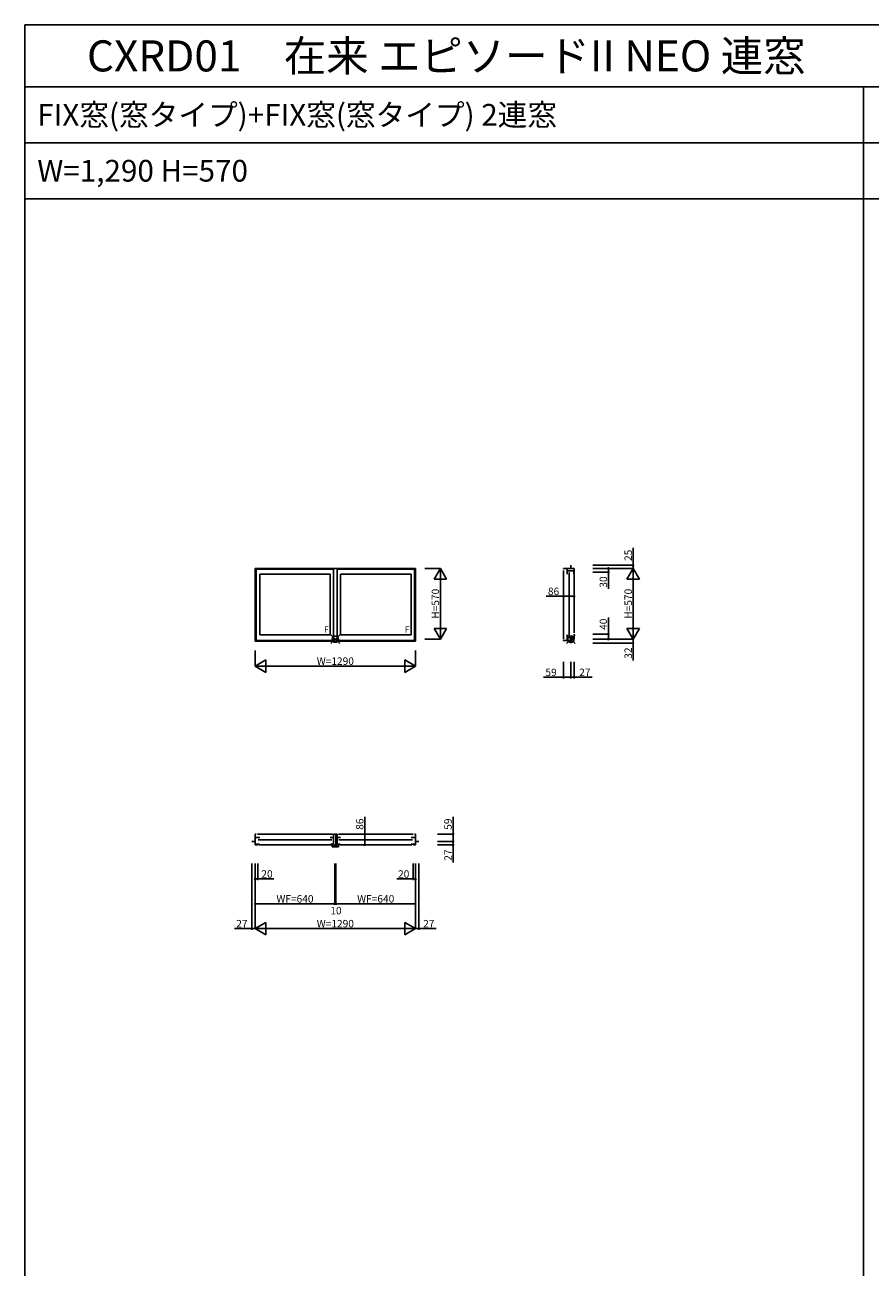
# Model space of a CAD drawing. Extents: x 0 to 27500, y 0 to 20000.
# Drawn here: x 0 to 6803, y 10000 to 20000 of the extents above; entities that cross this region are included whole.
import ezdxf

# ---------------------------------------------------------------- set-up
doc = ezdxf.new("R2010")
doc.units = 0
doc.layers.get('0').update_dxf_attribs({"linetype": 'CONTINUOUS'})
for name, color, linetype in [('YKK_A1', 4, 'CONTINUOUS'), ('YKK_B1', 4, 'CONTINUOUS'), ('YKK_C1', 4, 'CONTINUOUS'), ('YKK_F1', 7, 'CONTINUOUS'), ('YKK_IN', 1, 'CONTINUOUS'), ('YKK_N1', 2, 'CONTINUOUS')]:
    doc.layers.add(name, color=color, linetype=linetype)
doc.styles.add('EXTFONT', font='txt.shx', dxfattribs={"height": 60, "bigfont": 'EXTFONT'})

# ---------------------------------------------------------------- blocks, each defined once
blk = doc.blocks.new('_Small')
at = {"color": 0, "linetype": 'ByBlock', "lineweight": -2}
blk.add_circle((0, 0), 0.25, dxfattribs=at)

msp = doc.modelspace()

# ---------------------------------------------------------------- linework, layer by layer
at = {"layer": 'YKK_A1'}
for p, q in [((1854, 15625), (1854, 15038)), ((1854, 15625), (3144, 15625)), ((1863, 15625), (1863, 15038)), ((1863, 15618), (2485, 15618)), ((2485, 15625), (2485, 15038)), ((2513, 15625), (2513, 15038)), ((2513, 15618), (3135, 15618)), ((3135, 15625), (3135, 15038)), ((3144, 15625), (3144, 15038)), ((1890, 15579), (2458, 15579)), ((1890, 15579), (1890, 15091)), ((2458, 15579), (2458, 15091)), ((2540, 15579), (3108, 15579)), ((2540, 15579), (2540, 15091)), ((3108, 15579), (3108, 15091)), ((1854, 15038), (3144, 15038)), ((1863, 15044), (2485, 15044)), ((1890, 15091), (2458, 15091)), ((2513, 15044), (3135, 15044)), ((2540, 15091), (3108, 15091))]:
    msp.add_line(p, q, dxfattribs=at)
at = {"layer": 'YKK_B1'}
for p, q in [((1827, 13427), (1854, 13427)), ((1863, 13486), (1854, 13486)), ((1854, 13486), (1854, 13400)), ((1854, 13458), (1890, 13458)), ((1888, 13404), (1854, 13404)), ((1873, 13486), (2475, 13486)), ((1878, 13439), (2470, 13439)), ((2485, 13458), (2458, 13458)), ((2459, 13404), (2485, 13404)), ((2474, 13404), (2474, 13383)), ((2485, 13486), (2513, 13486)), ((2485, 13486), (2485, 13398)), ((2502, 13486), (2502, 13398)), ((2513, 13486), (2513, 13398)), ((2513, 13458), (2540, 13458)), ((2538, 13404), (2513, 13404)), ((2523, 13486), (3125, 13486)), ((2524, 13404), (2524, 13383)), ((2528, 13439), (3120, 13439)), ((3144, 13458), (3108, 13458)), ((3109, 13404), (3144, 13404)), ((3135, 13486), (3144, 13486)), ((3144, 13486), (3144, 13400)), ((3171, 13427), (3144, 13427)), ((1874, 13400), (1854, 13400)), ((1884, 13400), (2464, 13400)), ((2474, 13383), (2524, 13383)), ((2485, 13398), (2513, 13398)), ((2534, 13400), (3114, 13400)), ((3124, 13400), (3144, 13400))]:
    msp.add_line(p, q, dxfattribs=at)
at = {"layer": 'YKK_C1'}
for p, q in [((4421, 15625), (4335, 15625)), ((4335, 15625), (4335, 15618)), ((4335, 15608), (4335, 15054)), ((4364, 15625), (4364, 15579)), ((4421, 15606), (4364, 15606)), ((4394, 15625), (4394, 15650)), ((4418, 15578), (4418, 15606)), ((4421, 15595), (4421, 15625)), ((4382, 15591), (4382, 15079)), ((4421, 15105), (4421, 15585)), ((4335, 15044), (4394, 15044)), ((4335, 15038), (4335, 15044)), ((4364, 15091), (4364, 15044)), ((4364, 15068), (4421, 15068)), ((4394, 15055), (4421, 15055)), ((4394, 15023), (4394, 15055)), ((4421, 15055), (4421, 15095))]:
    msp.add_line(p, q, dxfattribs=at)
at = {"layer": 'YKK_F1', "color": 7}
for p, q in [((0, 20000), (27500, 20000)), ((0, 0), (0, 20000)), ((0, 19500), (27000, 19500)), ((6750, 0), (6750, 19500)), ((0, 19050), (27000, 19050)), ((0, 18600), (27000, 18600))]:
    msp.add_line(p, q, dxfattribs=at)
at = {"layer": 'YKK_IN'}
for p, q in [((2463, 15020), (2534, 15090)), ((2463, 15090), (2534, 15020)), ((4359, 15020), (4430, 15090)), ((4359, 15090), (4430, 15020))]:
    msp.add_line(p, q, dxfattribs=at)
for centre in [(2499, 15055), (4394, 15055)]:
    msp.add_circle(centre, 25, dxfattribs=at)
at = {"layer": 'YKK_N1'}
for p, q in [((4896, 15650), (4896, 15790)), ((3219, 15625, 0), (3344, 15625, 0)), ((3344, 15625, 0), (3294, 15538, 0)), ((3344, 15055, 0), (3344, 15625, 0)), ((3344, 15625, 0), (3394, 15538, 0)), ((4571, 15650), (4896, 15650)), ((4571, 15625), (4896, 15625)), ((4696, 15625), (4696, 15595)), ((4896, 15625), (4846, 15538)), ((4896, 15625), (4896, 15650)), ((4896, 15055), (4896, 15625)), ((4896, 15625), (4946, 15538)), ((3294, 15538, 0), (3394, 15538, 0)), ((4571, 15595), (4696, 15595)), ((4696, 15595), (4696, 15460)), ((4846, 15538), (4946, 15538)), ((4335, 15400), (4195, 15400)), ((4335, 15275), (4335, 15400)), ((4421, 15400), (4335, 15400)), ((4421, 15275), (4421, 15400)), ((4696, 15095), (4696, 15230)), ((3344, 15055, 0), (3294, 15142, 0)), ((3394, 15142, 0), (3294, 15142, 0)), ((3344, 15055, 0), (3394, 15142, 0)), ((4896, 15055), (4846, 15142)), ((4946, 15142), (4846, 15142)), ((4896, 15055), (4946, 15142)), ((3219, 15055, 0), (3344, 15055, 0)), ((4571, 15095), (4696, 15095)), ((4571, 15055), (4896, 15055)), ((4571, 15023), (4896, 15023)), ((4696, 15055), (4696, 15095)), ((4896, 15055), (4896, 15023)), ((4896, 15023), (4896, 14883)), ((1854, 14963), (1854, 14838)), ((3144, 14963), (3144, 14838)), ((1854, 14838), (1940, 14888)), ((1854, 14838), (3144, 14838)), ((1854, 14838), (1940, 14788)), ((1940, 14788), (1940, 14888)), ((3144, 14838), (3057, 14888)), ((3057, 14888), (3057, 14788)), ((3144, 14838), (3057, 14788)), ((4335, 14873), (4335, 14748)), ((4394, 14873), (4394, 14748)), ((4421, 14873), (4421, 14748)), ((4335, 14748), (4175, 14748)), ((4394, 14748), (4335, 14748)), ((4421, 14748), (4394, 14748)), ((4567, 14748), (4421, 14748)), ((2735, 13486), (2735, 13626)), ((3446, 13486), (3446, 13626)), ((2860, 13486), (2735, 13486)), ((2735, 13400), (2735, 13486)), ((3321, 13486), (3446, 13486)), ((3321, 13427), (3446, 13427)), ((3446, 13427), (3446, 13486)), ((3446, 13427), (3446, 13400)), ((2860, 13400), (2735, 13400)), ((3321, 13400), (3446, 13400)), ((3446, 13257), (3446, 13400)), ((1827, 13250), (1827, 12725)), ((1854, 13250), (1854, 12725)), ((1874, 13250), (1874, 13125)), ((2494, 13250), (2494, 12925)), ((2504, 13250), (2504, 12925)), ((3124, 13250), (3124, 13125)), ((3144, 13250), (3144, 12725)), ((3171, 13250), (3171, 12725)), ((1854, 13125), (1874, 13125)), ((1874, 13125), (2004, 13125)), ((3124, 13125), (2994, 13125)), ((3144, 13125), (3124, 13125)), ((2494, 12925), (1854, 12925)), ((2504, 12925), (2494, 12925)), ((2504, 12925), (3144, 12925)), ((1827, 12725), (1687, 12725)), ((1854, 12725), (1827, 12725)), ((1854, 12725), (1940, 12775)), ((1854, 12725), (3144, 12725)), ((1854, 12725), (1940, 12675)), ((1940, 12675), (1940, 12775)), ((3144, 12725), (3057, 12775)), ((3057, 12775), (3057, 12675)), ((3144, 12725), (3057, 12675)), ((3144, 12725), (3171, 12725)), ((3171, 12725), (3311, 12725))]:
    msp.add_line(p, q, dxfattribs=at)

# ---------------------------------------------------------------- block references
at = {"layer": 'YKK_N1', "xscale": 20, "yscale": 20, "zscale": 20}
for p, rotation in [((4696, 15625), 90), ((4696, 15595), 270), ((4896, 15650), 90), ((4335, 15400), 180), ((4696, 15095), 90), ((4696, 15055), 270), ((4896, 15023), 270), ((4335, 14748), 180), ((2735, 13486), 90), ((2735, 13400), 270), ((3446, 13486), 90), ((3446, 13427), 270), ((3446, 13400), 270), ((1854, 13125), 180), ((3124, 13125), 180), ((1854, 12925), 180), ((2504, 12925), 180), ((1827, 12725), 180)]:
    msp.add_blockref('_Small', p, dxfattribs=dict(at, rotation=rotation))
for p in [(4421, 15400), (4394, 14748), (4421, 14748), (1874, 13125), (3144, 13125), (2494, 12925), (3144, 12925), (3171, 12725)]:
    msp.add_blockref('_Small', p, dxfattribs=at)

# ---------------------------------------------------------------- texts
at = {"style": 'EXTFONT'}
for s, height, p in [('CXRD01\u3000在来 エピソードII NEO 連窓', 250, (500, 19625)), ('FIX窓(窓タイプ)+FIX窓(窓タイプ) 2連窓', 175, (100, 19188)), ('W=1,290 H=570', 175, (100, 18738))]:
    msp.add_text(s, height=height, dxfattribs=at).set_placement(p)
at = {"layer": 'YKK_A1'}
for p in [(2408, 15108), (3058, 15108)]:
    msp.add_text('F', height=50, dxfattribs=at).set_placement(p)
at = {"layer": 'YKK_N1', "char_height": 60, "attachment_point": 5, "rotation": 90}
for s, insert in [('\\A1;25', (4856, 15730)), ('\\A1;30', (4656, 15515)), ('\\A1;H=570', (3304, 15340, 0)), ('\\A1;H=570', (4856, 15340)), ('\\A1;40', (4656, 15175)), ('\\A1;32', (4856, 14943)), ('\\A1;86', (2695, 13566)), ('\\A1;59', (3406, 13566)), ('\\A1;27', (3406, 13317))]:
    msp.add_mtext(s, dxfattribs=dict(at, insert=insert))
at = {"layer": 'YKK_N1', "char_height": 60, "attachment_point": 5}
for s, insert in [('\\A1;86', (4255, 15440)), ('\\A1;W=1290', (2499, 14878)), ('\\A1;59', (4235, 14788)), ('\\A1;27', (4507, 14788)), ('\\A1;20', (1949, 13165)), ('\\A1;20', (3049, 13165)), ('\\A1;WF=640', (2174, 12965)), ('\\A1;10', (2504, 12870)), ('\\A1;WF=640', (2824, 12965)), ('\\A1;27', (1747, 12765)), ('\\A1;W=1290', (2499, 12765)), ('\\A1;27', (3251, 12765))]:
    msp.add_mtext(s, dxfattribs=dict(at, insert=insert))

doc.saveas('drawing.dxf')
